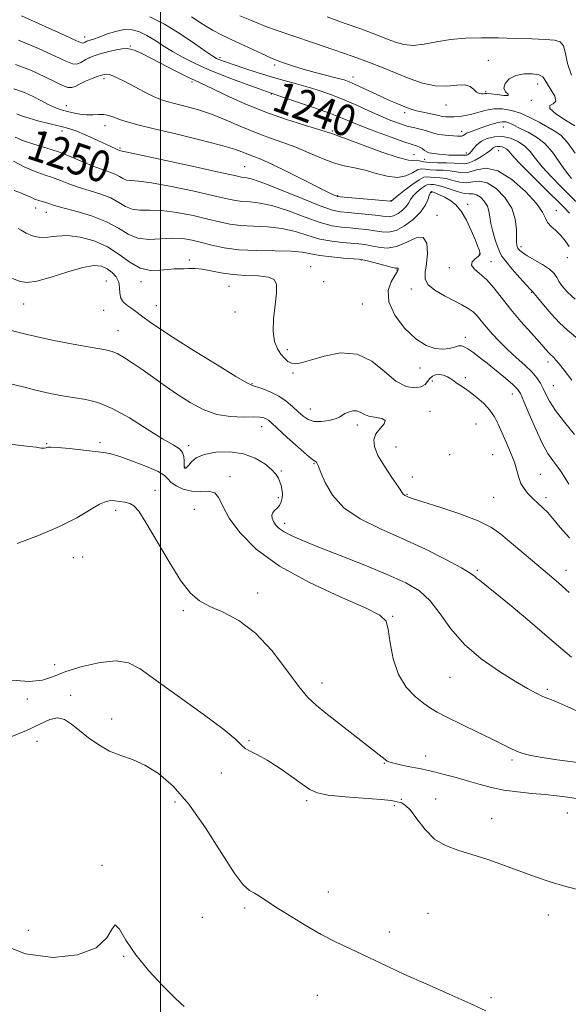
# Model space of a CAD drawing. Extents: x 2087300 to 2090200, y 317300 to 320200.
# Drawn here: x 2088964 to 2089104, y 317717 to 317968 of the extents above; entities that cross this region are included whole.
import ezdxf

# ---------------------------------------------------------------- set-up
doc = ezdxf.new("R2010")
doc.units = 0
doc.header["$MEASUREMENT"] = 0
for name, color, linetype, lineweight in [('32000', 7, 'Continuous', 0), ('DTM SPOT ELEVATION', 2, 'Continuous', 13), ('INDEX CONTOUR', 41, 'Continuous', 13), ('INDEX CONTOUR LABEL', 244, 'Continuous', 0), ('INTERMEDIATE CONTOUR', 44, 'Continuous', 0)]:
    doc.layers.add(name, color=color, linetype=linetype, lineweight=lineweight)
doc.styles.add('Style-ITALICS', font='ITALICS.shx')

msp = doc.modelspace()

# ---------------------------------------------------------------- linework, layer by layer
at = {"layer": '32000', "flags": 128}
msp.add_lwpolyline([(2089000, 317500), (2089000, 320000)], dxfattribs=at)
at = {"layer": 'DTM SPOT ELEVATION'}
for p in [(2088980.71, 317963.82, 1239.4), (2088992.33, 317961.46, 1241.9), (2088981.91, 317958.49, 1242.3), (2089015.22, 317958.5, 1237.7), (2089083.68, 317957.86, 1233.4), (2089029.19, 317956.69, 1236.3), (2088985.64, 317953.18, 1244.4), (2089049.18, 317953.57, 1235.4), (2089008.04, 317952.3, 1242.3), (2089096.28, 317951.82, 1234.6), (2089028.32, 317949.22, 1240.1), (2089082.97, 317949.89, 1233.8), (2089094.62, 317947.61, 1234.1), (2088976.03, 317946.32, 1245.3), (2089072.85, 317946.43, 1234.7), (2089062.31, 317944.52, 1236.4), (2088985.89, 317941.22, 1246.6), (2089087.54, 317940.83, 1238.9), (2088974.94, 317939.85, 1248.5), (2089043.88, 317939.83, 1241.8), (2089076.85, 317939.72, 1237.5), (2088989.72, 317935.47, 1247.8), (2089064.73, 317933.77, 1241.1), (2089067.47, 317932.62, 1240.7), (2089078.09, 317934.19, 1239.5), (2089086.31, 317934.76, 1242.9), (2089021.55, 317930.74, 1247.1), (2089045.2, 317923.31, 1245.9), (2089069.21, 317924.16, 1250.2), (2088968.15, 317920.14, 1254.6), (2089058.86, 317922.07, 1245.9), (2089078.45, 317921.11, 1249.6), (2088970.94, 317919.1, 1254.7), (2089070.55, 317918.3, 1251.5), (2089101.05, 317919.51, 1243.2), (2089092.04, 317910.33, 1245.6), (2089081.43, 317908.47, 1250.1), (2089103.85, 317907.49, 1244.8), (2089007.41, 317906.88, 1255.7), (2089038.34, 317905.23, 1255.4), (2089051.3, 317906.91, 1254.1), (2089073.73, 317904.94, 1250.5), (2089084.35, 317906.5, 1249.2), (2089060.34, 317904.4, 1254.1), (2088986.21, 317901.53, 1259.2), (2088995.09, 317901.35, 1256.5), (2089017.47, 317900.22, 1256.8), (2089041.67, 317901.41, 1255.7), (2089064, 317899.49, 1252.5), (2089094.74, 317898.63, 1248.1), (2088965.14, 317895.66, 1258.8), (2088998.94, 317895.25, 1257.2), (2089051.51, 317895.7, 1254.8), (2088985.54, 317894.04, 1258.9), (2089019.04, 317893.63, 1256.8), (2088989.2, 317888.86, 1259.2), (2089077.83, 317887.17, 1253.5), (2089032.4, 317884.06, 1255.6), (2089098.89, 317880.87, 1250.5), (2089033.81, 317878.04, 1256.2), (2089066.28, 317879.33, 1254.6), (2089023.36, 317875.32, 1257.9), (2089069.41, 317876.04, 1256.6), (2089077.82, 317876.91, 1255.6), (2089100.31, 317874.82, 1251.1), (2089089.78, 317872.73, 1254.7), (2089038.3, 317868.9, 1257.2), (2089068.81, 317868.3, 1257.5), (2089050.22, 317864.84, 1258.5), (2089080.58, 317865.11, 1257.1), (2089025.87, 317864.37, 1260.7), (2088970.96, 317860.06, 1263.9), (2088984.58, 317860.32, 1263.6), (2089007.25, 317859.56, 1261.6), (2089060.09, 317859.24, 1257.2), (2089073.84, 317857.25, 1256.9), (2089084.79, 317857.23, 1256.9), (2089039.19, 317854.93, 1260.1), (2089006.18, 317854.06, 1261.9), (2089030.89, 317853.11, 1261.8), (2089096.98, 317852.22, 1255.1), (2089017.81, 317851.63, 1263.5), (2089064.25, 317851.57, 1257.4), (2088998.63, 317848.14, 1265.4), (2089062.94, 317847.13, 1257.9), (2089030.13, 317846.32, 1262.3), (2089085.02, 317846.38, 1257.1), (2089098.38, 317846.24, 1255.6), (2088988.58, 317843.03, 1266.4), (2089008.65, 317843.29, 1265.1), (2089031.71, 317839.76, 1261.5), (2088977.81, 317830.93, 1266.8), (2088980.17, 317831.1, 1266.8), (2089080.87, 317827.73, 1259.78), (2089103.5, 317827.76, 1257.4), (2089024.81, 317821.92, 1265.5), (2089005.87, 317817.47, 1266.2), (2089059.28, 317816, 1263.9), (2088973.05, 317803.66, 1267.5), (2089073.88, 317800.46, 1262.9), (2089041.28, 317798.98, 1265.4), (2089098.77, 317797.38, 1261.7), (2088966.03, 317794.88, 1268.3), (2088977.12, 317795.84, 1269.6), (2088987.54, 317789.81, 1269.4), (2089022.59, 317784.26, 1267.9), (2088968.51, 317784.12, 1270.7), (2089067.7, 317780.39, 1265.3), (2089089.73, 317779.39, 1264.3), (2089057.17, 317778.48, 1266.1), (2089015.58, 317776.08, 1268.3), (2089061.47, 317769.36, 1267.7), (2089070.25, 317769.43, 1267.4), (2089003.75, 317768.67, 1270.6), (2089037.31, 317769, 1268.3), (2089059.66, 317767.72, 1268.3), (2089084.51, 317764.39, 1267.5), (2089103.86, 317765.84, 1266.9), (2088985.1, 317752.52, 1271.9), (2089042.83, 317745.68, 1269.3), (2089021.48, 317741.58, 1270.3), (2089010.75, 317739.22, 1270.8), (2089068.29, 317740.26, 1268.9), (2089099.01, 317739.82, 1268.4), (2088966.28, 317735.9, 1271.4), (2089058.42, 317735.48, 1269.5), (2088990.64, 317729.27, 1272.1), (2089040.09, 317719.33, 1270.9), (2089084.33, 317718.75, 1269.8)]:
    msp.add_point(p, dxfattribs=at)
at = {"layer": 'INDEX CONTOUR'}
for points in [[(2089109.595, 317918.386, 1240), (2089102.296, 317925.572, 1240), (2089099.681, 317928.245, 1240), (2089097.434, 317930.716, 1240), (2089095.742, 317932.816, 1240), (2089094.364, 317934.557, 1240), (2089092.955, 317935.995, 1240), (2089091.249, 317937.16, 1240), (2089089.304, 317937.992, 1240), (2089087.26, 317938.406, 1240), (2089085.253, 317938.349, 1240), (2089083.423, 317937.905, 1240), (2089081.903, 317937.188, 1240), (2089080.79, 317936.319, 1240), (2089080.004, 317935.434, 1240), (2089079.422, 317934.677, 1240), (2089078.943, 317934.155, 1240), (2089078.547, 317933.846, 1240), (2089078.234, 317933.694, 1240), (2089077.979, 317933.645, 1240), (2089077.079, 317933.661, 1240), (2089074.973, 317933.636, 1240), (2089073.643, 317933.673, 1240), (2089072.294, 317933.785, 1240), (2089071.036, 317933.937, 1240), (2089069.178, 317934.174, 1240), (2089068.562, 317934.29, 1240), (2089068.006, 317934.507, 1240), (2089067.413, 317934.876, 1240), (2089066.78, 317935.317, 1240), (2089066.127, 317935.717, 1240), (2089065.397, 317936.021, 1240), (2089064.216, 317936.4, 1240), (2089062.134, 317937.081, 1240), (2089058.907, 317938.207, 1240), (2089055.13, 317939.583, 1240), (2089051.605, 317940.926, 1240), (2089048.867, 317942.042, 1240), (2089046.39, 317943.074, 1240), (2089043.378, 317944.247, 1240), (2089039.345, 317945.697, 1240), (2089035.025, 317947.188, 1240), (2089028.05, 317949.519, 1240), (2089025.178, 317950.541, 1240), (2089021.668, 317951.808, 1240), (2089017.271, 317953.451, 1240), (2089012.83, 317955.22, 1240), (2089009.02, 317956.919, 1240), (2089005.843, 317958.528, 1240), (2089003.13, 317960.077, 1240), (2089000.731, 317961.579, 1240), (2088998.568, 317962.972, 1240), (2088996.579, 317964.176, 1240), (2088994.694, 317965.103, 1240), (2088992.795, 317965.651, 1240), (2088990.756, 317965.711, 1240), (2088988.517, 317965.242, 1240), (2088986.29, 317964.478, 1240), (2088984.352, 317963.723, 1240), (2088982.916, 317963.213, 1240), (2088981.261, 317962.694, 1240), (2088980.807, 317962.491, 1240), (2088980.488, 317962.318, 1240), (2088980.239, 317962.219, 1240), (2088979.861, 317962.289, 1240), (2088978.636, 317962.825, 1240), (2088975.711, 317964.173, 1240), (2088970.639, 317966.49, 1240), (2088964.586, 317969.19, 1240)], [(2089105.001, 317876.294, 1250), (2089103.022, 317878.774, 1250), (2089101.754, 317880.388, 1250), (2089100.944, 317881.394, 1250), (2089100.363, 317882.033, 1250), (2089099.471, 317882.886, 1250), (2089098.967, 317883.431, 1250), (2089096.739, 317885.931, 1250), (2089094.588, 317888.305, 1250), (2089091.998, 317891.221, 1250), (2089089.387, 317894.311, 1250), (2089085.06, 317899.844, 1250), (2089083.192, 317901.959, 1250), (2089081.436, 317903.503, 1250), (2089080.048, 317904.63, 1250), (2089079.358, 317905.552, 1250), (2089079.56, 317906.432, 1250), (2089080.299, 317907.227, 1250), (2089081.083, 317907.843, 1250), (2089081.521, 317908.231, 1250), (2089081.634, 317908.519, 1250), (2089081.542, 317908.882, 1250), (2089081.332, 317909.494, 1250), (2089080.948, 317910.53, 1250), (2089080.298, 317912.17, 1250), (2089079.323, 317914.476, 1250), (2089078.094, 317917.048, 1250), (2089076.712, 317919.369, 1250), (2089075.275, 317921.044, 1250), (2089073.864, 317922.156, 1250), (2089072.554, 317922.907, 1250), (2089071.414, 317923.467, 1250), (2089070.491, 317923.877, 1250), (2089069.828, 317924.145, 1250), (2089069.443, 317924.285, 1250), (2089069.158, 317924.349, 1250), (2089069.117, 317924.344, 1250), (2089069.058, 317924.314, 1250), (2089068.962, 317924.224, 1250), (2089068.808, 317923.943, 1250), (2089068.574, 317923.322, 1250), (2089068.207, 317922.251, 1250), (2089067.528, 317920.801, 1250), (2089066.334, 317919.09, 1250), (2089064.511, 317917.265, 1250), (2089062.329, 317915.614, 1250), (2089060.15, 317914.457, 1250), (2089058.242, 317914.011, 1250), (2089056.493, 317914.087, 1250), (2089054.695, 317914.384, 1250), (2089052.694, 317914.664, 1250), (2089050.553, 317914.888, 1250), (2089048.387, 317915.073, 1250), (2089046.233, 317915.268, 1250), (2089043.813, 317915.666, 1250), (2089040.771, 317916.494, 1250), (2089036.911, 317917.866, 1250), (2089032.685, 317919.434, 1250), (2089028.706, 317920.738, 1250), (2089025.458, 317921.442, 1250), (2089022.915, 317921.709, 1250), (2089020.92, 317921.83, 1250), (2089019.207, 317922.062, 1250), (2089017.068, 317922.527, 1250), (2089013.684, 317923.317, 1250), (2089008.6, 317924.449, 1250), (2089002.827, 317925.656, 1250), (2088997.741, 317926.595, 1250), (2088994.382, 317927.032, 1250), (2088992.458, 317927.166, 1250), (2088991.333, 317927.299, 1250), (2088990.455, 317927.666, 1250), (2088989.569, 317928.207, 1250), (2088988.497, 317928.796, 1250), (2088987.083, 317929.347, 1250), (2088985.262, 317929.963, 1250), (2088982.991, 317930.792, 1250), (2088980.258, 317931.924, 1250), (2088977.198, 317933.217, 1250), (2088973.971, 317934.469, 1250), (2088970.749, 317935.53, 1250), (2088967.721, 317936.451, 1250), (2088965.082, 317937.331, 1250), (2088962.931, 317938.242, 1250)], [(2089104.888, 317805.555, 1260), (2089102.188, 317807.855, 1260), (2089098.735, 317810.875, 1260), (2089094.263, 317814.702, 1260), (2089089.506, 317818.696, 1260), (2089085.45, 317822.035, 1260), (2089082.834, 317824.112, 1260), (2089081.412, 317825.194, 1260), (2089080.691, 317825.764, 1260), (2089080.143, 317826.275, 1260), (2089079.09, 317827.057, 1260), (2089076.817, 317828.409, 1260), (2089072.846, 317830.518, 1260), (2089067.626, 317833.114, 1260), (2089061.846, 317835.812, 1260), (2089056.146, 317838.34, 1260), (2089050.991, 317840.871, 1260), (2089046.803, 317843.689, 1260), (2089043.88, 317846.931, 1260), (2089042.033, 317850.137, 1260), (2089040.952, 317852.702, 1260), (2089040.354, 317854.188, 1260), (2089039.965, 317855.073, 1260), (2089039.858, 317855.363, 1260), (2089039.765, 317855.448, 1260), (2089039.543, 317855.535, 1260), (2089038.897, 317855.948, 1260), (2089037.479, 317857.079, 1260), (2089035.119, 317859.14, 1260), (2089032.367, 317861.623, 1260), (2089028.407, 317865.252, 1260), (2089027.551, 317866.007, 1260), (2089027.003, 317866.395, 1260), (2089026.397, 317866.661, 1260), (2089025.407, 317866.834, 1260), (2089023.715, 317866.884, 1260), (2089021.121, 317866.84, 1260), (2089017.887, 317866.951, 1260), (2089014.389, 317867.524, 1260), (2089010.944, 317868.772, 1260), (2089007.612, 317870.546, 1260), (2089004.391, 317872.604, 1260), (2089001.286, 317874.73, 1260), (2088995.576, 317878.764, 1260), (2088993.066, 317880.495, 1260), (2088990.886, 317881.922, 1260), (2088989.125, 317882.956, 1260), (2088987.725, 317883.573, 1260), (2088986.023, 317883.986, 1260), (2088978.692, 317885.238, 1260), (2088972.774, 317886.369, 1260), (2088965.98, 317887.876, 1260), (2088958.895, 317889.71, 1260)], [(2089083.076, 317715.393, 1270), (2089079.038, 317717.241, 1270), (2089073.715, 317719.615, 1270), (2089067.798, 317722.224, 1270), (2089062.312, 317724.672, 1270), (2089058.013, 317726.663, 1270), (2089051.543, 317729.751, 1270), (2089048.34, 317731.23, 1270), (2089044.86, 317732.882, 1270), (2089041.047, 317734.855, 1270), (2089036.936, 317737.211, 1270), (2089032.926, 317739.665, 1270), (2089029.503, 317741.847, 1270), (2089025.295, 317744.606, 1270), (2089023.983, 317745.39, 1270), (2089022.741, 317746.097, 1270), (2089021.168, 317747.515, 1270), (2089018.846, 317750.553, 1270), (2089015.506, 317755.736, 1270), (2089011.484, 317762.043, 1270), (2089007.264, 317768.068, 1270), (2089003.248, 317772.688, 1270), (2088999.515, 317775.921, 1270), (2088996.062, 317778.071, 1270), (2088992.875, 317779.463, 1270), (2088989.891, 317780.509, 1270), (2088987.037, 317781.644, 1270), (2088984.267, 317783.189, 1270), (2088981.662, 317785.01, 1270), (2088979.329, 317786.862, 1270), (2088977.328, 317788.5, 1270), (2088975.529, 317789.671, 1270), (2088973.751, 317790.126, 1270), (2088971.778, 317789.694, 1270), (2088969.26, 317788.535, 1270), (2088965.813, 317786.887, 1270), (2088961.288, 317784.978, 1270)]]:
    msp.add_polyline3d(points, dxfattribs=at)
at = {"layer": 'INTERMEDIATE CONTOUR'}
for points in [[(2089104.924, 317927.682, 1238), (2089103.366, 317929.646, 1238), (2089101.752, 317931.976, 1238), (2089100.02, 317934.408, 1238), (2089098.098, 317936.598, 1238), (2089095.969, 317938.282, 1238), (2089093.849, 317939.508, 1238), (2089092.014, 317940.402, 1238), (2089089.677, 317941.573, 1238), (2089088.898, 317941.924, 1238), (2089088.141, 317942.142, 1238), (2089087.251, 317942.183, 1238), (2089086.078, 317941.989, 1238), (2089084.537, 317941.537, 1238), (2089082.82, 317940.943, 1238), (2089081.188, 317940.359, 1238), (2089078.843, 317939.552, 1238), (2089078.123, 317939.249, 1238), (2089077.647, 317938.957, 1238), (2089077.304, 317938.704, 1238), (2089076.958, 317938.537, 1238), (2089076.485, 317938.487, 1238), (2089075.785, 317938.525, 1238), (2089074.765, 317938.602, 1238), (2089073.396, 317938.688, 1238), (2089071.91, 317938.801, 1238), (2089070.602, 317938.975, 1238), (2089069.666, 317939.231, 1238), (2089068.886, 317939.546, 1238), (2089067.946, 317939.884, 1238), (2089066.603, 317940.224, 1238), (2089064.913, 317940.605, 1238), (2089063.009, 317941.079, 1238), (2089060.98, 317941.698, 1238), (2089058.765, 317942.51, 1238), (2089056.26, 317943.562, 1238), (2089053.403, 317944.867, 1238), (2089050.301, 317946.302, 1238), (2089047.1, 317947.708, 1238), (2089043.923, 317948.957, 1238), (2089040.799, 317950.046, 1238), (2089037.732, 317950.997, 1238), (2089034.701, 317951.854, 1238), (2089031.597, 317952.703, 1238), (2089028.284, 317953.649, 1238), (2089024.727, 317954.748, 1238), (2089021.305, 317955.862, 1238), (2089016.647, 317957.431, 1238), (2089015.561, 317957.817, 1238), (2089014.908, 317958.072, 1238), (2089014.337, 317958.347, 1238), (2089013.401, 317958.927, 1238), (2089011.632, 317960.134, 1238), (2089008.726, 317962.153, 1238), (2089005.028, 317964.619, 1238), (2089001.053, 317967.033, 1238), (2088997.272, 317968.977, 1238)], [(2089105.879, 317934.169, 1236), (2089103.925, 317936.899, 1236), (2089102.182, 317938.72, 1236), (2089100.522, 317939.89, 1236), (2089096.625, 317942.045, 1236), (2089094.308, 317943.278, 1236), (2089091.913, 317944.355, 1236), (2089089.561, 317945.089, 1236), (2089087.299, 317945.451, 1236), (2089085.152, 317945.449, 1236), (2089083.14, 317945.121, 1236), (2089081.258, 317944.616, 1236), (2089079.495, 317944.11, 1236), (2089077.848, 317943.75, 1236), (2089076.334, 317943.533, 1236), (2089074.974, 317943.423, 1236), (2089073.794, 317943.39, 1236), (2089072.827, 317943.415, 1236), (2089072.108, 317943.487, 1236), (2089071.612, 317943.597, 1236), (2089071.085, 317943.754, 1236), (2089070.213, 317943.973, 1236), (2089067.065, 317944.611, 1236), (2089065.379, 317944.994, 1236), (2089063.994, 317945.4, 1236), (2089062.798, 317945.841, 1236), (2089060.177, 317946.91, 1236), (2089058.491, 317947.616, 1236), (2089056.472, 317948.511, 1236), (2089054.131, 317949.61, 1236), (2089049.718, 317951.714, 1236), (2089048.215, 317952.37, 1236), (2089046.858, 317952.843, 1236), (2089045.101, 317953.332, 1236), (2089039.539, 317954.767, 1236), (2089036.472, 317955.594, 1236), (2089033.706, 317956.414, 1236), (2089031.134, 317957.295, 1236), (2089028.54, 317958.331, 1236), (2089025.773, 317959.577, 1236), (2089020.295, 317962.168, 1236), (2089017.904, 317963.248, 1236), (2089015.64, 317964.308, 1236), (2089013.291, 317965.569, 1236), (2089010.703, 317967.172, 1236), (2089007.98, 317968.927, 1236)], [(2089105.734, 317941.176, 1234), (2089103.381, 317942.594, 1234), (2089100.935, 317944.207, 1234), (2089099.384, 317945.542, 1234), (2089099.377, 317946.284, 1234), (2089100.22, 317946.759, 1234), (2089100.886, 317947.447, 1234), (2089100.612, 317948.688, 1234), (2089099.708, 317950.245, 1234), (2089098.748, 317951.734, 1234), (2089098.136, 317952.855, 1234), (2089097.578, 317953.62, 1234), (2089096.609, 317954.125, 1234), (2089094.913, 317954.426, 1234), (2089092.79, 317954.433, 1234), (2089090.691, 317954.018, 1234), (2089089.013, 317953.123, 1234), (2089087.952, 317951.953, 1234), (2089087.651, 317950.783, 1234), (2089088.104, 317949.846, 1234), (2089088.713, 317949.209, 1234), (2089088.732, 317948.898, 1234), (2089087.657, 317948.906, 1234), (2089085.954, 317949.099, 1234), (2089084.329, 317949.308, 1234), (2089083.32, 317949.403, 1234), (2089082.783, 317949.395, 1234), (2089082.405, 317949.336, 1234), (2089081.93, 317949.289, 1234), (2089081.346, 317949.376, 1234), (2089080.701, 317949.735, 1234), (2089079.997, 317950.421, 1234), (2089079.058, 317951.161, 1234), (2089077.661, 317951.599, 1234), (2089075.642, 317951.52, 1234), (2089073.081, 317951.264, 1234), (2089070.115, 317951.313, 1234), (2089066.882, 317952.018, 1234), (2089063.517, 317953.212, 1234), (2089056.867, 317955.94, 1234), (2089053.335, 317957.306, 1234), (2089049.189, 317958.82, 1234), (2089044.245, 317960.547, 1234), (2089039.108, 317962.298, 1234), (2089029.061, 317965.682, 1234), (2089027.583, 317966.208, 1234), (2089026.476, 317966.646, 1234), (2089023.261, 317967.993, 1234), (2089020.273, 317969.21, 1234)], [(2089104.905, 317954.079, 1232), (2089103.901, 317957.072, 1232), (2089103.355, 317959.63, 1232), (2089102.854, 317961.508, 1232), (2089102.006, 317962.556, 1232), (2089100.527, 317962.999, 1232), (2089098.156, 317963.159, 1232), (2089094.752, 317963.298, 1232), (2089090.635, 317963.441, 1232), (2089086.242, 317963.556, 1232), (2089081.945, 317963.599, 1232), (2089077.855, 317963.493, 1232), (2089074.02, 317963.152, 1232), (2089070.485, 317962.554, 1232), (2089067.294, 317961.944, 1232), (2089064.488, 317961.633, 1232), (2089062.083, 317961.843, 1232), (2089059.991, 317962.438, 1232), (2089058.095, 317963.197, 1232), (2089056.231, 317963.956, 1232), (2089054.038, 317964.792, 1232), (2089051.11, 317965.844, 1232), (2089047.18, 317967.225, 1232), (2089042.569, 317968.954, 1232)], [(2089104.371, 317918.855, 1242), (2089102.997, 317920.313, 1242), (2089097.803, 317925.454, 1242), (2089094.394, 317928.85, 1242), (2089091.503, 317931.785, 1242), (2089089.753, 317933.647, 1242), (2089088.874, 317934.633, 1242), (2089088.372, 317935.143, 1242), (2089087.843, 317935.506, 1242), (2089087.239, 317935.763, 1242), (2089086.605, 317935.891, 1242), (2089085.982, 317935.874, 1242), (2089085.414, 317935.736, 1242), (2089084.942, 317935.514, 1242), (2089084.562, 317935.223, 1242), (2089084.077, 317934.8, 1242), (2089083.241, 317934.163, 1242), (2089081.909, 317933.286, 1242), (2089080.318, 317932.379, 1242), (2089078.811, 317931.711, 1242), (2089077.607, 317931.467, 1242), (2089076.457, 317931.513, 1242), (2089074.991, 317931.633, 1242), (2089072.978, 317931.666, 1242), (2089070.724, 317931.668, 1242), (2089068.67, 317931.753, 1242), (2089067.154, 317931.985, 1242), (2089066.103, 317932.249, 1242), (2089065.337, 317932.386, 1242), (2089064.6, 317932.33, 1242), (2089063.287, 317932.401, 1242), (2089060.717, 317933.016, 1242), (2089056.54, 317934.42, 1242), (2089051.749, 317936.193, 1242), (2089047.669, 317937.743, 1242), (2089045.293, 317938.624, 1242), (2089044.269, 317938.979, 1242), (2089043.905, 317939.091, 1242), (2089043.534, 317939.225, 1242), (2089042.564, 317939.545, 1242), (2089040.429, 317940.196, 1242), (2089036.752, 317941.288, 1242), (2089031.948, 317942.804, 1242), (2089026.629, 317944.697, 1242), (2089021.383, 317946.866, 1242), (2089016.697, 317949.001, 1242), (2089013.036, 317950.738, 1242), (2089008.865, 317952.666, 1242), (2089006.849, 317953.645, 1242), (2089003.983, 317955.11, 1242), (2088997.6, 317958.419, 1242), (2088995.268, 317959.586, 1242), (2088993.602, 317960.332, 1242), (2088992.372, 317960.734, 1242), (2088991.339, 317960.867, 1242), (2088990.239, 317960.778, 1242), (2088988.791, 317960.507, 1242), (2088986.832, 317960.089, 1242), (2088984.635, 317959.53, 1242), (2088982.586, 317958.831, 1242), (2088980.978, 317958.03, 1242), (2088979.729, 317957.308, 1242), (2088978.667, 317956.882, 1242), (2088977.554, 317956.949, 1242), (2088975.89, 317957.602, 1242), (2088973.116, 317958.913, 1242), (2088968.896, 317960.855, 1242), (2088963.813, 317963, 1242)], [(2089104.318, 317910.35, 1244), (2089103.329, 317911.83, 1244), (2089102.196, 317913.199, 1244), (2089100.935, 317914.396, 1244), (2089099.73, 317915.471, 1244), (2089098.81, 317916.502, 1244), (2089098.25, 317917.611, 1244), (2089097.533, 317919.097, 1244), (2089095.994, 317921.301, 1244), (2089093.202, 317924.346, 1244), (2089089.657, 317927.47, 1244), (2089086.092, 317929.691, 1244), (2089083.099, 317930.331, 1244), (2089080.688, 317929.929, 1244), (2089078.729, 317929.323, 1244), (2089077.079, 317929.172, 1244), (2089075.554, 317929.377, 1244), (2089073.957, 317929.655, 1244), (2089072.171, 317929.789, 1244), (2089070.369, 317929.831, 1244), (2089068.802, 317929.901, 1244), (2089067.632, 317930.057, 1244), (2089066.673, 317930.125, 1244), (2089065.648, 317929.869, 1244), (2089064.322, 317929.17, 1244), (2089062.611, 317928.381, 1244), (2089060.468, 317927.969, 1244), (2089057.895, 317928.258, 1244), (2089055.076, 317929.003, 1244), (2089052.241, 317929.811, 1244), (2089049.553, 317930.404, 1244), (2089046.913, 317930.944, 1244), (2089044.147, 317931.703, 1244), (2089041.131, 317932.868, 1244), (2089037.916, 317934.277, 1244), (2089034.597, 317935.686, 1244), (2089031.242, 317936.92, 1244), (2089027.82, 317938.096, 1244), (2089024.271, 317939.403, 1244), (2089020.566, 317940.959, 1244), (2089016.785, 317942.605, 1244), (2089013.037, 317944.113, 1244), (2089009.451, 317945.302, 1244), (2089006.231, 317946.187, 1244), (2089003.603, 317946.829, 1244), (2089001.67, 317947.319, 1244), (2089000.05, 317947.847, 1244), (2088998.236, 317948.631, 1244), (2088995.886, 317949.806, 1244), (2088990.937, 317952.412, 1244), (2088989.155, 317953.321, 1244), (2088987.884, 317953.895, 1244), (2088986.946, 317954.204, 1244), (2088986.158, 317954.297, 1244), (2088985.306, 317954.173, 1244), (2088984.168, 317953.811, 1244), (2088982.616, 317953.22, 1244), (2088980.906, 317952.504, 1244), (2088979.384, 317951.79, 1244), (2088978.288, 317951.207, 1244), (2088977.408, 317950.875, 1244), (2088976.423, 317950.917, 1244), (2088975.047, 317951.422, 1244), (2088973.12, 317952.356, 1244), (2088970.521, 317953.654, 1244), (2088967.153, 317955.218, 1244), (2088963.04, 317956.811, 1244)], [(2089105.816, 317896.923, 1246), (2089103.92, 317898.661, 1246), (2089102.606, 317900.129, 1246), (2089101.733, 317901.373, 1246), (2089101.122, 317902.448, 1246), (2089100.441, 317903.461, 1246), (2089099.317, 317904.529, 1246), (2089097.529, 317905.725, 1246), (2089093.602, 317908.001, 1246), (2089092.385, 317908.797, 1246), (2089091.715, 317909.347, 1246), (2089091.385, 317909.707, 1246), (2089091.213, 317909.939, 1246), (2089091.118, 317910.119, 1246), (2089091.042, 317910.329, 1246), (2089090.948, 317910.674, 1246), (2089090.862, 317911.373, 1246), (2089090.831, 317912.668, 1246), (2089090.83, 317914.713, 1246), (2089090.565, 317917.295, 1246), (2089089.667, 317920.115, 1246), (2089087.915, 317922.859, 1246), (2089085.652, 317925.157, 1246), (2089083.363, 317926.627, 1246), (2089081.419, 317927.046, 1246), (2089079.735, 317926.842, 1246), (2089078.109, 317926.605, 1246), (2089076.392, 317926.778, 1246), (2089074.631, 317927.228, 1246), (2089072.925, 317927.677, 1246), (2089071.363, 317927.912, 1246), (2089070.013, 317927.994, 1246), (2089068.933, 317928.049, 1246), (2089068.112, 317928.132, 1246), (2089067.259, 317928.015, 1246), (2089066.018, 317927.4, 1246), (2089064.178, 317926.122, 1246), (2089062.134, 317924.547, 1246), (2089060.436, 317923.179, 1246), (2089058.891, 317921.884, 1246), (2089058.763, 317921.881, 1246), (2089045.874, 317923.058, 1246), (2089045.173, 317923.148, 1246), (2089044.837, 317923.253, 1246), (2089044.315, 317923.477, 1246), (2089043.103, 317924.054, 1246), (2089040.705, 317925.244, 1246), (2089036.883, 317927.17, 1246), (2089032.438, 317929.397, 1246), (2089028.43, 317931.347, 1246), (2089025.656, 317932.594, 1246), (2089023.858, 317933.308, 1246), (2089022.516, 317933.814, 1246), (2089021.083, 317934.393, 1246), (2089018.92, 317935.169, 1246), (2089015.358, 317936.224, 1246), (2089010.056, 317937.586, 1246), (2089003.971, 317939.059, 1246), (2088998.383, 317940.393, 1246), (2088994.283, 317941.4, 1246), (2088991.501, 317942.144, 1246), (2088989.577, 317942.754, 1246), (2088988.096, 317943.318, 1246), (2088986.831, 317943.78, 1246), (2088985.601, 317944.045, 1246), (2088984.256, 317944.063, 1246), (2088982.773, 317943.971, 1246), (2088981.161, 317943.947, 1246), (2088979.455, 317944.124, 1246), (2088977.778, 317944.441, 1246), (2088976.278, 317944.791, 1246), (2088975.042, 317945.102, 1246), (2088973.922, 317945.451, 1246), (2088972.708, 317945.952, 1246), (2088971.233, 317946.685, 1246), (2088969.496, 317947.6, 1246), (2088967.54, 317948.614, 1246), (2088965.342, 317949.643, 1246), (2088962.621, 317950.607, 1246)], [(2089107.039, 317886.376, 1248), (2089103.881, 317888.986, 1248), (2089101.877, 317890.849, 1248), (2089099.741, 317893.141, 1248), (2089097.752, 317895.471, 1248), (2089096.226, 317897.34, 1248), (2089094.958, 317898.911, 1248), (2089094.826, 317899.021, 1248), (2089094.396, 317899.451, 1248), (2089093.41, 317900.511, 1248), (2089091.741, 317902.366, 1248), (2089089.796, 317904.585, 1248), (2089088.112, 317906.59, 1248), (2089087.079, 317907.982, 1248), (2089086.506, 317909.065, 1248), (2089086.054, 317910.321, 1248), (2089085.469, 317912.094, 1248), (2089084.839, 317914.173, 1248), (2089084.338, 317916.207, 1248), (2089084.067, 317917.925, 1248), (2089083.849, 317919.371, 1248), (2089083.436, 317920.667, 1248), (2089082.657, 317921.888, 1248), (2089081.651, 317922.909, 1248), (2089080.634, 317923.562, 1248), (2089079.74, 317923.761, 1248), (2089078.781, 317923.757, 1248), (2089077.489, 317923.887, 1248), (2089075.704, 317924.385, 1248), (2089073.708, 317925.079, 1248), (2089071.891, 317925.698, 1248), (2089070.556, 317926.036, 1248), (2089069.658, 317926.158, 1248), (2089069.066, 317926.197, 1248), (2089068.635, 317926.24, 1248), (2089068.189, 317926.179, 1248), (2089067.538, 317925.857, 1248), (2089066.57, 317925.173, 1248), (2089065.472, 317924.246, 1248), (2089064.505, 317923.25, 1248), (2089063.845, 317922.322, 1248), (2089063.325, 317921.44, 1248), (2089062.687, 317920.543, 1248), (2089061.755, 317919.609, 1248), (2089060.637, 317918.763, 1248), (2089059.521, 317918.17, 1248), (2089058.502, 317917.946, 1248), (2089057.319, 317918.01, 1248), (2089055.616, 317918.234, 1248), (2089053.193, 317918.504, 1248), (2089050.451, 317918.769, 1248), (2089047.943, 317918.99, 1248), (2089045.979, 317919.194, 1248), (2089043.902, 317919.659, 1248), (2089040.811, 317920.723, 1248), (2089036.172, 317922.564, 1248), (2089030.93, 317924.708, 1248), (2089026.39, 317926.52, 1248), (2089023.539, 317927.524, 1248), (2089022.071, 317927.896, 1248), (2089021.354, 317927.975, 1248), (2089020.681, 317928.078, 1248), (2089019.022, 317928.439, 1248), (2089015.27, 317929.271, 1248), (2089008.863, 317930.675, 1248), (2089001.418, 317932.292, 1248), (2088995.098, 317933.652, 1248), (2088991.521, 317934.403, 1248), (2088989.867, 317934.727, 1248), (2088989.787, 317934.761, 1248), (2088989.609, 317934.863, 1248), (2088989.177, 317935.034, 1248), (2088988.643, 317935.263, 1248), (2088982.772, 317937.954, 1248), (2088980.601, 317938.918, 1248), (2088978.649, 317939.737, 1248), (2088977.117, 317940.299, 1248), (2088975.678, 317940.717, 1248), (2088968.751, 317942.449, 1248), (2088966.48, 317943.05, 1248), (2088965.058, 317943.476, 1248), (2088964.295, 317943.762, 1248), (2088963.404, 317944.185, 1248)], [(2089105.632, 317862.351, 1252), (2089103.119, 317865.517, 1252), (2089100.86, 317868.533, 1252), (2089099.317, 317870.894, 1252), (2089098.346, 317872.688, 1252), (2089097.651, 317874.148, 1252), (2089096.957, 317875.49, 1252), (2089096.057, 317876.855, 1252), (2089094.764, 317878.361, 1252), (2089092.961, 317880.102, 1252), (2089090.824, 317882.029, 1252), (2089088.601, 317884.066, 1252), (2089086.508, 317886.128, 1252), (2089084.649, 317888.107, 1252), (2089083.096, 317889.891, 1252), (2089081.876, 317891.394, 1252), (2089080.839, 317892.639, 1252), (2089079.787, 317893.677, 1252), (2089078.538, 317894.573, 1252), (2089076.962, 317895.462, 1252), (2089074.943, 317896.498, 1252), (2089072.484, 317897.78, 1252), (2089070.064, 317899.224, 1252), (2089068.277, 317900.697, 1252), (2089067.544, 317902.137, 1252), (2089067.583, 317903.77, 1252), (2089067.937, 317905.89, 1252), (2089068.178, 317908.592, 1252), (2089067.986, 317911.163, 1252), (2089067.076, 317912.691, 1252), (2089065.276, 317912.576, 1252), (2089062.874, 317911.474, 1252), (2089060.278, 317910.353, 1252), (2089057.833, 317909.961, 1252), (2089055.649, 317910.146, 1252), (2089053.774, 317910.534, 1252), (2089052.196, 317910.823, 1252), (2089050.655, 317911.008, 1252), (2089046.486, 317911.341, 1252), (2089043.723, 317911.673, 1252), (2089040.731, 317912.265, 1252), (2089037.649, 317913.168, 1252), (2089034.439, 317914.16, 1252), (2089031.022, 317914.957, 1252), (2089027.377, 317915.36, 1252), (2089023.759, 317915.523, 1252), (2089020.485, 317915.686, 1252), (2089017.734, 317916.046, 1252), (2089015.115, 317916.616, 1252), (2089012.098, 317917.363, 1252), (2089008.337, 317918.224, 1252), (2089004.236, 317919.02, 1252), (2089000.384, 317919.537, 1252), (2088997.245, 317919.661, 1252), (2088994.774, 317919.654, 1252), (2088992.8, 317919.872, 1252), (2088991.123, 317920.571, 1252), (2088989.431, 317921.605, 1252), (2088987.385, 317922.728, 1252), (2088984.767, 317923.742, 1252), (2088981.853, 317924.655, 1252), (2088979.044, 317925.521, 1252), (2088976.636, 317926.381, 1252), (2088974.523, 317927.213, 1252), (2088972.49, 317927.976, 1252), (2088970.352, 317928.675, 1252), (2088968.015, 317929.478, 1252), (2088965.406, 317930.599, 1252), (2088962.545, 317932.14, 1252)], [(2089104.202, 317849.764, 1254), (2089103.025, 317851.657, 1254), (2089102.062, 317853.108, 1254), (2089101.141, 317854.38, 1254), (2089100.114, 317855.751, 1254), (2089098.904, 317857.566, 1254), (2089097.457, 317860.189, 1254), (2089095.777, 317863.77, 1254), (2089094.108, 317867.622, 1254), (2089092.751, 317870.845, 1254), (2089091.876, 317872.812, 1254), (2089091.116, 317873.987, 1254), (2089089.972, 317875.106, 1254), (2089088.097, 317876.724, 1254), (2089085.763, 317878.663, 1254), (2089083.394, 317880.571, 1254), (2089081.344, 317882.155, 1254), (2089079.689, 317883.37, 1254), (2089078.432, 317884.239, 1254), (2089077.539, 317884.784, 1254), (2089076.821, 317885.022, 1254), (2089076.049, 317884.972, 1254), (2089075.03, 317884.686, 1254), (2089073.711, 317884.342, 1254), (2089072.07, 317884.148, 1254), (2089070.094, 317884.326, 1254), (2089067.787, 317885.131, 1254), (2089065.158, 317886.831, 1254), (2089062.321, 317889.552, 1254), (2089059.81, 317892.867, 1254), (2089058.269, 317896.209, 1254), (2089058.113, 317899.095, 1254), (2089058.861, 317901.371, 1254), (2089059.807, 317902.968, 1254), (2089060.39, 317903.868, 1254), (2089060.63, 317904.276, 1254), (2089060.692, 317904.448, 1254), (2089060.71, 317904.592, 1254), (2089060.704, 317904.721, 1254), (2089060.661, 317904.795, 1254), (2089060.522, 317904.804, 1254), (2089060.036, 317904.854, 1254), (2089058.903, 317905.082, 1254), (2089056.979, 317905.565, 1254), (2089052.853, 317906.684, 1254), (2089051.697, 317906.983, 1254), (2089050.757, 317907.128, 1254), (2089049.274, 317907.238, 1254), (2089046.739, 317907.415, 1254), (2089043.634, 317907.68, 1254), (2089040.69, 317908.037, 1254), (2089036.196, 317908.886, 1254), (2089033.338, 317909.176, 1254), (2089029.297, 317909.278, 1254), (2089024.603, 317909.336, 1254), (2089020.051, 317909.541, 1254), (2089016.261, 317910.03, 1254), (2089013.162, 317910.704, 1254), (2089010.512, 317911.408, 1254), (2089008.074, 317911.999, 1254), (2089005.645, 317912.382, 1254), (2089003.028, 317912.48, 1254), (2089000.107, 317912.291, 1254), (2088997.092, 317912.142, 1254), (2088994.266, 317912.444, 1254), (2088991.792, 317913.476, 1254), (2088989.294, 317915.003, 1254), (2088986.272, 317916.66, 1254), (2088982.45, 317918.138, 1254), (2088978.444, 317919.346, 1254), (2088975.097, 317920.25, 1254), (2088973.014, 317920.838, 1254), (2088971.008, 317921.484, 1254), (2088968.947, 317922.09, 1254), (2088967.883, 317922.463, 1254), (2088966.92, 317922.897, 1254), (2088965.882, 317923.402, 1254), (2088964.527, 317923.989, 1254), (2088962.667, 317924.636, 1254)], [(2089104.395, 317836.044, 1256), (2089102.021, 317838.662, 1256), (2089100.181, 317840.946, 1256), (2089098.782, 317842.557, 1256), (2089097.713, 317843.62, 1256), (2089096.113, 317845.055, 1256), (2089095.386, 317845.746, 1256), (2089094.595, 317846.528, 1256), (2089093.694, 317847.468, 1256), (2089092.787, 317848.586, 1256), (2089092.016, 317849.895, 1256), (2089091.463, 317851.417, 1256), (2089090.973, 317853.209, 1256), (2089090.328, 317855.344, 1256), (2089089.381, 317857.833, 1256), (2089088.262, 317860.457, 1256), (2089086.227, 317865.061, 1256), (2089085.28, 317866.908, 1256), (2089084.096, 317868.624, 1256), (2089082.531, 317870.306, 1256), (2089080.788, 317871.855, 1256), (2089079.157, 317873.126, 1256), (2089077.864, 317874.02, 1256), (2089076.117, 317875.119, 1256), (2089075.48, 317875.593, 1256), (2089074.856, 317876.083, 1256), (2089074.131, 317876.59, 1256), (2089073.226, 317877.097, 1256), (2089072.208, 317877.513, 1256), (2089071.181, 317877.727, 1256), (2089070.235, 317877.656, 1256), (2089069.411, 317877.307, 1256), (2089068.738, 317876.718, 1256), (2089068.19, 317875.948, 1256), (2089067.536, 317875.156, 1256), (2089066.499, 317874.529, 1256), (2089064.86, 317874.272, 1256), (2089062.686, 317874.672, 1256), (2089060.109, 317876.035, 1256), (2089057.221, 317878.445, 1256), (2089053.954, 317881.083, 1256), (2089050.203, 317882.909, 1256), (2089045.983, 317883.186, 1256), (2089041.804, 317882.397, 1256), (2089038.299, 317881.332, 1256), (2089035.923, 317880.637, 1256), (2089034.436, 317880.396, 1256), (2089033.42, 317880.548, 1256), (2089032.524, 317881.04, 1256), (2089031.65, 317881.837, 1256), (2089030.766, 317882.909, 1256), (2089029.88, 317884.271, 1256), (2089029.152, 317886.103, 1256), (2089028.781, 317888.633, 1256), (2089028.884, 317891.933, 1256), (2089029.254, 317895.471, 1256), (2089029.603, 317898.561, 1256), (2089029.639, 317900.678, 1256), (2089029.064, 317901.922, 1256), (2089027.576, 317902.555, 1256), (2089025.018, 317902.828, 1256), (2089021.797, 317902.965, 1256), (2089018.463, 317903.182, 1256), (2089015.47, 317903.627, 1256), (2089012.888, 317904.165, 1256), (2089010.69, 317904.591, 1256), (2089008.843, 317904.758, 1256), (2089007.29, 317904.744, 1256), (2089005.968, 317904.681, 1256), (2089003.524, 317904.641, 1256), (2089001.943, 317904.515, 1256), (2088999.873, 317904.279, 1256), (2088997.44, 317904.255, 1256), (2088994.852, 317904.851, 1256), (2088992.247, 317906.32, 1256), (2088989.516, 317908.296, 1256), (2088986.486, 317910.261, 1256), (2088983.072, 317911.777, 1256), (2088979.549, 317912.743, 1256), (2088976.283, 317913.137, 1256), (2088973.55, 317913.011, 1256), (2088971.264, 317912.702, 1256), (2088969.254, 317912.618, 1256), (2088967.396, 317913.045, 1256), (2088965.77, 317913.777, 1256), (2088964.511, 317914.487, 1256), (2088963.685, 317914.924, 1256)], [(2089104.281, 317822.066, 1258), (2089101.558, 317824.522, 1258), (2089099.312, 317826.467, 1258), (2089091.691, 317832.849, 1258), (2089086.903, 317836.957, 1258), (2089084.48, 317838.668, 1258), (2089081.121, 317840.363, 1258), (2089076.422, 317842.15, 1258), (2089071.303, 317843.843, 1258), (2089067.013, 317845.187, 1258), (2089064.481, 317845.998, 1258), (2089063.344, 317846.397, 1258), (2089062.624, 317846.708, 1258), (2089062.372, 317846.831, 1258), (2089062.172, 317846.966, 1258), (2089061.986, 317847.186, 1258), (2089060.64, 317849.152, 1258), (2089059.031, 317851.464, 1258), (2089057.148, 317854.298, 1258), (2089055.529, 317857.062, 1258), (2089054.614, 317859.299, 1258), (2089054.45, 317861.067, 1258), (2089054.984, 317862.561, 1258), (2089056.057, 317863.92, 1258), (2089057.089, 317865.085, 1258), (2089057.393, 317865.944, 1258), (2089056.507, 317866.441, 1258), (2089053.171, 317867.062, 1258), (2089051.904, 317867.554, 1258), (2089050.964, 317868.075, 1258), (2089050.085, 317868.408, 1258), (2089049.072, 317868.398, 1258), (2089048.023, 317868.12, 1258), (2089047.107, 317867.708, 1258), (2089045.691, 317866.835, 1258), (2089044.623, 317866.394, 1258), (2089042.997, 317865.973, 1258), (2089041.069, 317865.704, 1258), (2089039.213, 317865.742, 1258), (2089037.704, 317866.203, 1258), (2089036.427, 317867.044, 1258), (2089035.169, 317868.179, 1258), (2089033.75, 317869.512, 1258), (2089032.115, 317870.898, 1258), (2089030.241, 317872.181, 1258), (2089028.165, 317873.227, 1258), (2089026.159, 317874.011, 1258), (2089023.468, 317874.885, 1258), (2089022.057, 317875.577, 1258), (2089019.266, 317877.211, 1258), (2089014.455, 317880.142, 1258), (2089008.649, 317883.734, 1258), (2089003.295, 317887.106, 1258), (2088999.51, 317889.569, 1258), (2088997.1, 317891.225, 1258), (2088995.544, 317892.37, 1258), (2088993.401, 317894.012, 1258), (2088992.45, 317894.7, 1258), (2088991.437, 317895.402, 1258), (2088990.509, 317896.209, 1258), (2088989.879, 317897.209, 1258), (2088989.663, 317898.458, 1258), (2088989.612, 317899.859, 1258), (2088989.388, 317901.281, 1258), (2088988.731, 317902.602, 1258), (2088987.701, 317903.753, 1258), (2088986.435, 317904.679, 1258), (2088984.986, 317905.304, 1258), (2088983.049, 317905.478, 1258), (2088980.234, 317905.033, 1258), (2088976.367, 317903.918, 1258), (2088972.147, 317902.559, 1258), (2088968.488, 317901.499, 1258), (2088966.018, 317901.158, 1258), (2088964.217, 317901.454, 1258), (2088962.269, 317902.18, 1258)], [(2089106.413, 317791.852, 1262), (2089103.244, 317793.276, 1262), (2089100.896, 317794.258, 1262), (2089099.114, 317794.945, 1262), (2089097.557, 317795.574, 1262), (2089095.879, 317796.378, 1262), (2089093.701, 317797.573, 1262), (2089090.636, 317799.372, 1262), (2089086.492, 317801.922, 1262), (2089081.869, 317805.123, 1262), (2089077.562, 317808.812, 1262), (2089074.157, 317812.778, 1262), (2089071.413, 317816.64, 1262), (2089068.88, 317819.97, 1262), (2089066.111, 317822.494, 1262), (2089062.658, 317824.544, 1262), (2089058.074, 317826.608, 1262), (2089052.178, 317829.026, 1262), (2089045.837, 317831.546, 1262), (2089040.184, 317833.771, 1262), (2089036.087, 317835.409, 1262), (2089033.361, 317836.585, 1262), (2089031.558, 317837.53, 1262), (2089030.291, 317838.435, 1262), (2089029.417, 317839.332, 1262), (2089028.852, 317840.21, 1262), (2089028.536, 317841.056, 1262), (2089028.475, 317841.834, 1262), (2089028.695, 317842.503, 1262), (2089029.189, 317843.054, 1262), (2089029.819, 317843.598, 1262), (2089030.415, 317844.277, 1262), (2089030.837, 317845.19, 1262), (2089031.07, 317846.261, 1262), (2089031.128, 317847.372, 1262), (2089031.032, 317848.422, 1262), (2089030.815, 317849.405, 1262), (2089030.51, 317850.334, 1262), (2089030.116, 317851.241, 1262), (2089029.464, 317852.233, 1262), (2089028.354, 317853.432, 1262), (2089026.614, 317854.885, 1262), (2089024.23, 317856.333, 1262), (2089021.223, 317857.441, 1262), (2089017.704, 317857.945, 1262), (2089014.156, 317857.872, 1262), (2089011.155, 317857.321, 1262), (2089009.128, 317856.418, 1262), (2089007.919, 317855.402, 1262), (2089007.225, 317854.541, 1262), (2089006.787, 317854.036, 1262), (2089006.503, 317853.826, 1262), (2089006.317, 317853.782, 1262), (2089006.181, 317853.823, 1262), (2089006.097, 317854.05, 1262), (2089006.076, 317854.607, 1262), (2089006.099, 317855.573, 1262), (2089006.023, 317856.742, 1262), (2089005.675, 317857.839, 1262), (2089004.857, 317858.715, 1262), (2089003.267, 317859.717, 1262), (2089000.578, 317861.317, 1262), (2088996.65, 317863.788, 1262), (2088992.087, 317866.604, 1262), (2088987.682, 317869.036, 1262), (2088984.029, 317870.544, 1262), (2088980.949, 317871.337, 1262), (2088975.064, 317872.284, 1262), (2088971.886, 317872.872, 1262), (2088968.534, 317873.611, 1262), (2088964.978, 317874.514, 1262), (2088961.062, 317875.476, 1262)], [(2089109.05, 317778.343, 1264), (2089101.226, 317779.387, 1264), (2089097.394, 317779.956, 1264), (2089094.535, 317780.494, 1264), (2089092.477, 317781.035, 1264), (2089090.842, 317781.633, 1264), (2089089.246, 317782.359, 1264), (2089084.526, 317784.725, 1264), (2089080.779, 317786.565, 1264), (2089073.11, 317790.309, 1264), (2089070.652, 317791.559, 1264), (2089068.902, 317792.581, 1264), (2089067.188, 317793.781, 1264), (2089065.033, 317795.516, 1264), (2089062.72, 317797.942, 1264), (2089060.727, 317801.168, 1264), (2089059.407, 317805.147, 1264), (2089058.634, 317809.228, 1264), (2089058.164, 317812.607, 1264), (2089057.609, 317814.764, 1264), (2089056.026, 317816.315, 1264), (2089052.33, 317818.16, 1264), (2089045.907, 317820.989, 1264), (2089038.019, 317824.663, 1264), (2089030.402, 317828.837, 1264), (2089024.455, 317833.169, 1264), (2089020.249, 317837.35, 1264), (2089017.522, 317841.08, 1264), (2089015.947, 317844.093, 1264), (2089014.949, 317846.274, 1264), (2089013.881, 317847.55, 1264), (2089012.256, 317847.944, 1264), (2089010.193, 317847.889, 1264), (2089007.967, 317847.917, 1264), (2089005.839, 317848.428, 1264), (2089004.018, 317849.288, 1264), (2089002.701, 317850.229, 1264), (2089001.926, 317851.059, 1264), (2089001.089, 317851.893, 1264), (2088999.429, 317852.918, 1264), (2088996.472, 317854.242, 1264), (2088992.886, 317855.631, 1264), (2088989.628, 317856.774, 1264), (2088987.355, 317857.452, 1264), (2088985.533, 317857.804, 1264), (2088983.329, 317858.065, 1264), (2088976.736, 317858.786, 1264), (2088973.834, 317859.07, 1264), (2088972.148, 317859.179, 1264), (2088971.409, 317859.151, 1264), (2088970.831, 317858.949, 1264), (2088970.365, 317858.895, 1264), (2088969.589, 317858.939, 1264), (2088968.282, 317859.124, 1264), (2088965.845, 317859.457, 1264), (2088961.588, 317859.938, 1264)], [(2089106.67, 317769.437, 1266), (2089103.862, 317769.883, 1266), (2089101.126, 317770.232, 1266), (2089098.155, 317770.533, 1266), (2089094.749, 317770.838, 1266), (2089091.133, 317771.204, 1266), (2089087.641, 317771.691, 1266), (2089084.507, 317772.339, 1266), (2089081.581, 317773.117, 1266), (2089078.616, 317773.978, 1266), (2089075.469, 317774.865, 1266), (2089072.42, 317775.685, 1266), (2089069.855, 317776.34, 1266), (2089068.018, 317776.772, 1266), (2089066.587, 317777.068, 1266), (2089065.095, 317777.358, 1266), (2089063.225, 317777.736, 1266), (2089061.249, 317778.156, 1266), (2089059.587, 317778.536, 1266), (2089058.535, 317778.825, 1266), (2089057.899, 317779.099, 1266), (2089057.358, 317779.466, 1266), (2089056.591, 317780.059, 1266), (2089045.733, 317788.614, 1266), (2089042.255, 317791.327, 1266), (2089039.715, 317793.336, 1266), (2089037.649, 317795.292, 1266), (2089035.331, 317798.107, 1266), (2089032.208, 317802.358, 1266), (2089028.411, 317807.274, 1266), (2089024.244, 317811.748, 1266), (2089020.012, 317814.933, 1266), (2089016.036, 317817.039, 1266), (2089012.641, 317818.534, 1266), (2089010.008, 317819.929, 1266), (2089007.73, 317821.881, 1266), (2089005.256, 317825.085, 1266), (2089002.229, 317829.894, 1266), (2088996.333, 317839.946, 1266), (2088994.489, 317842.818, 1266), (2088993.257, 317844.226, 1266), (2088992.194, 317844.818, 1266), (2088990.964, 317845.139, 1266), (2088989.64, 317845.34, 1266), (2088988.399, 317845.471, 1266), (2088987.328, 317845.533, 1266), (2088986.15, 317845.321, 1266), (2088984.495, 317844.581, 1266), (2088978.655, 317841.167, 1266), (2088974.236, 317838.904, 1266), (2088968.884, 317836.607, 1266), (2088963.455, 317834.562, 1266)], [(2089107.839, 317745.979, 1268), (2089103.451, 317747.102, 1268), (2089099.477, 317748.293, 1268), (2089095.747, 317749.568, 1268), (2089087.789, 317752.463, 1268), (2089083.537, 317753.953, 1268), (2089079.483, 317755.265, 1268), (2089075.879, 317756.338, 1268), (2089072.725, 317757.502, 1268), (2089069.962, 317759.185, 1268), (2089067.543, 317761.63, 1268), (2089065.481, 317764.326, 1268), (2089063.799, 317766.577, 1268), (2089062.504, 317767.868, 1268), (2089061.531, 317768.413, 1268), (2089060.107, 317768.778, 1268), (2089058.852, 317768.997, 1268), (2089056.311, 317769.265, 1268), (2089047.18, 317769.962, 1268), (2089042.852, 317770.41, 1268), (2089040.036, 317770.971, 1268), (2089038.139, 317771.826, 1268), (2089036.195, 317773.191, 1268), (2089033.489, 317775.165, 1268), (2089030.328, 317777.38, 1268), (2089027.273, 317779.349, 1268), (2089024.785, 317780.714, 1268), (2089022.925, 317781.616, 1268), (2089021.646, 317782.323, 1268), (2089020.733, 317783.144, 1268), (2089019.287, 317784.563, 1268), (2089016.235, 317787.108, 1268), (2089010.954, 317791.043, 1268), (2088998.857, 317799.716, 1268), (2088994.827, 317802.578, 1268), (2088991.829, 317804.157, 1268), (2088988.696, 317804.631, 1268), (2088984.597, 317804.204, 1268), (2088980.047, 317803.183, 1268), (2088975.898, 317801.897, 1268), (2088972.712, 317800.663, 1268), (2088969.894, 317799.741, 1268), (2088966.558, 317799.375, 1268), (2088962.108, 317799.715, 1268)], [(2089006.052, 317716.5, 1272), (2089005.262, 317717.22, 1272), (2089003.559, 317718.87, 1272), (2089000.632, 317721.779, 1272), (2088997.079, 317725.554, 1272), (2088993.726, 317729.625, 1272), (2088991.226, 317733.4, 1272), (2088989.544, 317736.196, 1272), (2088988.472, 317737.305, 1272), (2088987.681, 317736.318, 1272), (2088986.374, 317734.013, 1272), (2088983.636, 317731.462, 1272), (2088978.841, 317729.624, 1272), (2088972.547, 317728.986, 1272), (2088965.603, 317729.92, 1272), (2088958.818, 317732.552, 1272)]]:
    msp.add_polyline3d(points, dxfattribs=at)

# ---------------------------------------------------------------- texts
at = {"layer": 'INDEX CONTOUR LABEL', "style": 'Style-ITALICS', "width": 0.875}
for s, rotation, p in [('1240', 339.8, (2089028.102, 317945.301, 1240)), ('1250', 341.6, (2088965.459, 317932.989, 1250))]:
    msp.add_text(s, height=8, rotation=rotation, dxfattribs=at).set_placement(p)

doc.saveas('drawing.dxf')
